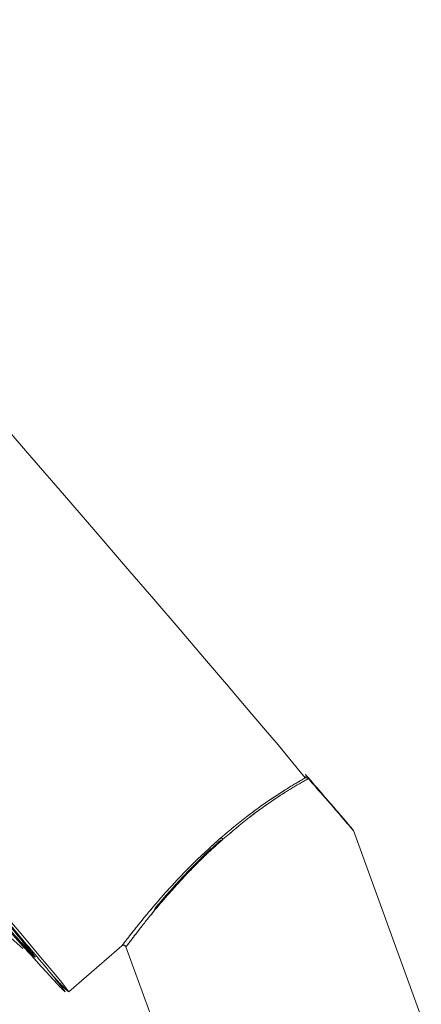
# Model space of a CAD drawing. Units: millimetres. Extents: x 18 to 292, y -201 to -6.
# Drawn here: x 81 to 85, y -82 to -72 of the extents above; entities that cross this region are included whole.
import ezdxf

# ---------------------------------------------------------------- set-up
doc = ezdxf.new("R2010")
doc.units = ezdxf.units.MM
doc.header["$MEASUREMENT"] = 0
for name, pattern in [('AI-Linetype-1157', [12.7, 6.35, -1.27, 1.27, -1.27, 1.27, -1.27]), ('AI-Linetype-1159', [12.7, 6.35, -1.27, 1.27, -1.27, 1.27, -1.27]), ('AI-Linetype-1160', [12.7, 6.35, -1.27, 1.27, -1.27, 1.27, -1.27]), ('AI-Linetype-1162', [12.7, 6.35, -1.27, 1.27, -1.27, 1.27, -1.27]), ('AI-Linetype-1163', [12.7, 6.35, -1.27, 1.27, -1.27, 1.27, -1.27]), ('AI-Linetype-1164', [12.7, 6.35, -1.27, 1.27, -1.27, 1.27, -1.27]), ('AI-Linetype-1165', [12.7, 6.35, -1.27, 1.27, -1.27, 1.27, -1.27]), ('AI-Linetype-1166', [12.7, 6.35, -1.27, 1.27, -1.27, 1.27, -1.27]), ('AI-Linetype-1431', [12.7, 6.35, -1.27, 1.27, -1.27, 1.27, -1.27]), ('AI-Linetype-1432', [12.7, 6.35, -1.27, 1.27, -1.27, 1.27, -1.27]), ('AI-Linetype-1437', [12.7, 6.35, -1.27, 1.27, -1.27, 1.27, -1.27]), ('AI-Linetype-1438', [12.7, 6.35, -1.27, 1.27, -1.27, 1.27, -1.27]), ('AI-Linetype-1439', [12.7, 6.35, -1.27, 1.27, -1.27, 1.27, -1.27]), ('AI-Linetype-1440', [12.7, 6.35, -1.27, 1.27, -1.27, 1.27, -1.27]), ('AI-Linetype-1483', [12.7, 6.35, -1.27, 1.27, -1.27, 1.27, -1.27]), ('AI-Linetype-1484', [12.7, 6.35, -1.27, 1.27, -1.27, 1.27, -1.27]), ('AI-Linetype-1485', [12.7, 6.35, -1.27, 1.27, -1.27, 1.27, -1.27]), ('AI-Linetype-1486', [12.7, 6.35, -1.27, 1.27, -1.27, 1.27, -1.27]), ('AI-Linetype-2106', [12.7, 6.35, -1.27, 1.27, -1.27, 1.27, -1.27]), ('AI-Linetype-2107', [12.7, 6.35, -1.27, 1.27, -1.27, 1.27, -1.27]), ('AI-Linetype-2108', [12.7, 6.35, -1.27, 1.27, -1.27, 1.27, -1.27]), ('AI-Linetype-2110', [12.7, 6.35, -1.27, 1.27, -1.27, 1.27, -1.27]), ('AI-Linetype-2266', [12.7, 6.35, -1.27, 1.27, -1.27, 1.27, -1.27]), ('AI-Linetype-2267', [12.7, 6.35, -1.27, 1.27, -1.27, 1.27, -1.27]), ('AI-Linetype-488', [12.7, 6.35, -1.27, 1.27, -1.27, 1.27, -1.27]), ('AI-Linetype-638', [12.7, 6.35, -1.27, 1.27, -1.27, 1.27, -1.27]), ('AI-Linetype-641', [12.7, 6.35, -1.27, 1.27, -1.27, 1.27, -1.27]), ('AI-Linetype-642', [12.7, 6.35, -1.27, 1.27, -1.27, 1.27, -1.27]), ('AI-Linetype-697', [12.7, 6.35, -1.27, 1.27, -1.27, 1.27, -1.27]), ('AI-Linetype-801', [12.7, 6.35, -1.27, 1.27, -1.27, 1.27, -1.27])]:
    doc.linetypes.add(name, pattern=pattern)
doc.layers.add('Capa 1', color=7, linetype='Continuous', lineweight=0)

msp = doc.modelspace()

# ---------------------------------------------------------------- linework, layer by layer
at = {"layer": 'Capa 1', "color": 18, "lineweight": 9, "true_color": 0x000000}
for p, q in [((85.0392, -81.8423), (84.3973, -80.0787)), ((81.1592, -81.0989), (81.2706, -81.1979)), ((81.7036, -81.6078), (82.2071, -81.1704)), ((82.2443, -81.1807), (83.1429, -83.6494))]:
    msp.add_line(p, q, dxfattribs=at)
at = {"layer": 'Capa 1', "color": 18, "linetype": 'AI-Linetype-641', "lineweight": 9, "true_color": 0x000000}
msp.add_line((85.0392, -81.8423), (84.3973, -80.0787), dxfattribs=at)
at = {"layer": 'Capa 1', "color": 18, "linetype": 'AI-Linetype-801', "lineweight": 9, "true_color": 0x000000}
msp.add_line((81.1592, -81.0989), (81.2706, -81.1979), dxfattribs=at)
at = {"layer": 'Capa 1', "color": 18, "linetype": 'AI-Linetype-488', "lineweight": 9, "true_color": 0x000000}
msp.add_line((81.7036, -81.6078), (82.2071, -81.1704), dxfattribs=at)
at = {"layer": 'Capa 1', "color": 18, "linetype": 'AI-Linetype-642', "lineweight": 9, "true_color": 0x000000}
msp.add_line((82.2443, -81.1807), (83.1429, -83.6494), dxfattribs=at)
at = {"layer": 'Capa 1', "color": 18, "lineweight": 9, "true_color": 0x000000}
for points in [[(81.0367, -76.1836), (81.3544, -76.551), (81.6625, -76.9077), (81.9589, -77.2514), (82.2414, -77.5795), (82.5082, -77.8899), (82.7574, -78.1803), (82.9873, -78.4489), (83.1962, -78.6937), (83.3828, -78.913), (83.5457, -79.1053), (83.6838, -79.2693), (83.7962, -79.4038), (83.8821, -79.5079), (83.9409, -79.581)], [(81.1456, -80.9314), (81.3044, -81.119), (81.4377, -81.2776), (81.5448, -81.4061), (81.6249, -81.5036), (81.6774, -81.5694), (81.7018, -81.6031), (81.7036, -81.6078)], [(82.2062, -81.1712), (82.2098, -81.1686), (82.2137, -81.1667)]]:
    msp.add_lwpolyline(points, dxfattribs=at)
at = {"layer": 'Capa 1', "color": 18, "linetype": 'AI-Linetype-1164', "lineweight": 9, "true_color": 0x000000}
msp.add_lwpolyline([(81.0367, -76.1836), (81.3544, -76.551), (81.6625, -76.9077), (81.9589, -77.2514), (82.2414, -77.5795), (82.5082, -77.8899), (82.7574, -78.1803), (82.9873, -78.4489), (83.1962, -78.6937), (83.3828, -78.913), (83.5457, -79.1053), (83.6838, -79.2693), (83.7962, -79.4038), (83.8821, -79.5079), (83.9409, -79.581)], dxfattribs=at)
at = {"layer": 'Capa 1', "color": 18, "linetype": 'AI-Linetype-2106', "lineweight": 9, "true_color": 0x000000}
msp.add_lwpolyline([(81.1456, -80.9314), (81.3044, -81.119), (81.4377, -81.2776), (81.5448, -81.4061), (81.6249, -81.5036), (81.6774, -81.5694), (81.7018, -81.6031), (81.7036, -81.6078)], dxfattribs=at)
at = {"layer": 'Capa 1', "color": 18, "linetype": 'AI-Linetype-638', "lineweight": 9, "true_color": 0x000000}
msp.add_lwpolyline([(82.2062, -81.1712), (82.2098, -81.1686), (82.2137, -81.1667)], dxfattribs=at)
at = {"layer": 'Capa 1', "color": 18, "lineweight": 9, "true_color": 0x000000}
for points, knots in [([(73.6743, -72.4013), (73.6817, -72.4072), (73.6892, -72.4132), (73.7092, -72.4335), (73.7298, -72.4545), (73.7636, -72.4907), (73.8069, -72.5378), (73.8514, -72.5863), (73.9059, -72.6464), (73.9709, -72.7186), (74.0217, -72.7751), (74.079, -72.8389), (74.1422, -72.9098), (74.2055, -72.9806), (74.2748, -73.0584), (74.3496, -73.1428), (74.4261, -73.229), (74.5085, -73.3219), (74.5964, -73.4213), (74.6842, -73.5207), (74.7776, -73.6265), (74.8758, -73.738), (74.9741, -73.8496), (75.0774, -73.9669), (75.185, -74.0894), (75.2927, -74.2119), (75.4048, -74.3397), (75.5207, -74.4718), (75.6342, -74.6013), (75.7513, -74.735), (75.8716, -74.8724), (75.9918, -75.0097), (76.115, -75.1508), (76.2408, -75.2947), (76.4016, -75.4788), (76.5665, -75.6677), (76.734, -75.8598), (76.8969, -76.0467), (77.0622, -76.2365), (77.2287, -76.4279), (77.3903, -76.6135), (77.5529, -76.8005), (77.7154, -76.9876), (77.8779, -77.1747), (78.0403, -77.3618), (78.2014, -77.5476), (78.3675, -77.7391), (78.5322, -77.9292), (78.6942, -78.1163), (78.8607, -78.3088), (79.0244, -78.4981), (79.1839, -78.6827), (79.3085, -78.827), (79.4306, -78.9685), (79.5495, -79.1064), (79.6683, -79.2442), (79.784, -79.3784), (79.8959, -79.5085), (80.0102, -79.6413), (80.1205, -79.7696), (80.2263, -79.8928), (80.3321, -80.016), (80.4333, -80.1341), (80.5295, -80.2464), (80.6256, -80.3587), (80.7168, -80.4653), (80.8023, -80.5655), (80.8879, -80.6657), (80.9678, -80.7596), (81.0418, -80.8467), (81.1142, -80.9319), (81.181, -81.0107), (81.2416, -81.0825), (81.3023, -81.1542), (81.3569, -81.2191), (81.405, -81.2765), (81.4665, -81.35), (81.5175, -81.4114), (81.5584, -81.4612), (81.5981, -81.5096), (81.6283, -81.5471), (81.6453, -81.5694), (81.6617, -81.591), (81.6657, -81.5982), (81.6697, -81.6055)], [0, 0, 0, 0, 1, 1, 1, 2, 2, 2, 3, 3, 3, 4, 4, 4, 5, 5, 5, 6, 6, 6, 7, 7, 7, 8, 8, 8, 9, 9, 9, 10, 10, 10, 11, 11, 11, 12, 12, 12, 13, 13, 13, 14, 14, 14, 15, 15, 15, 16, 16, 16, 17, 17, 17, 18, 18, 18, 19, 19, 19, 20, 20, 20, 21, 21, 21, 22, 22, 22, 23, 23, 23, 24, 24, 24, 25, 25, 25, 26, 26, 26, 27, 27, 27, 28, 28, 28, 28]), ([(73.9576, -72.7274), (73.9645, -72.733), (73.9715, -72.7385), (73.99, -72.7574), (74.0091, -72.7768), (74.0405, -72.8105), (74.0808, -72.8543), (74.1221, -72.8993), (74.1728, -72.9551), (74.2332, -73.0222), (74.2804, -73.0747), (74.3336, -73.134), (74.3924, -73.1999), (74.4511, -73.2657), (74.5155, -73.338), (74.5851, -73.4164), (74.6561, -73.4964), (74.7327, -73.5828), (74.8143, -73.6751), (74.8959, -73.7675), (74.9827, -73.8658), (75.074, -73.9694), (75.1653, -74.0731), (75.2612, -74.1821), (75.3612, -74.2959), (75.4613, -74.4097), (75.5655, -74.5284), (75.6732, -74.6512), (75.7786, -74.7715), (75.8874, -74.8957), (75.9991, -75.0234), (76.1108, -75.151), (76.2254, -75.282), (76.3422, -75.4158), (76.4916, -75.5868), (76.6448, -75.7623), (76.8004, -75.9408), (76.9518, -76.1144), (77.1054, -76.2908), (77.2601, -76.4686), (77.4102, -76.6411), (77.5613, -76.8149), (77.7123, -76.9887), (77.8633, -77.1625), (78.0142, -77.3364), (78.1638, -77.509), (78.3181, -77.6869), (78.4712, -77.8635), (78.6217, -78.0374), (78.7764, -78.2162), (78.9285, -78.3921), (79.0767, -78.5637), (79.1925, -78.6978), (79.306, -78.8292), (79.4164, -78.9573), (79.5268, -79.0854), (79.6343, -79.2101), (79.7383, -79.3309), (79.8445, -79.4543), (79.947, -79.5736), (80.0453, -79.688), (80.1436, -79.8025), (80.2376, -79.9122), (80.327, -80.0166), (80.4163, -80.1209), (80.501, -80.2199), (80.5805, -80.3131), (80.66, -80.4062), (80.7342, -80.4934), (80.803, -80.5743), (80.8703, -80.6535), (80.9323, -80.7267), (80.9887, -80.7934), (81.045, -80.8601), (81.0957, -80.9203), (81.1404, -80.9737), (81.1976, -81.042), (81.245, -81.099), (81.2829, -81.1453), (81.3199, -81.1903), (81.348, -81.2251), (81.3637, -81.2458), (81.379, -81.2659), (81.3827, -81.2726), (81.3864, -81.2793)], [0, 0, 0, 0, 1, 1, 1, 2, 2, 2, 3, 3, 3, 4, 4, 4, 5, 5, 5, 6, 6, 6, 7, 7, 7, 8, 8, 8, 9, 9, 9, 10, 10, 10, 11, 11, 11, 12, 12, 12, 13, 13, 13, 14, 14, 14, 15, 15, 15, 16, 16, 16, 17, 17, 17, 18, 18, 18, 19, 19, 19, 20, 20, 20, 21, 21, 21, 22, 22, 22, 23, 23, 23, 24, 24, 24, 25, 25, 25, 26, 26, 26, 27, 27, 27, 28, 28, 28, 28]), ([(74.0048, -72.7818), (74.0116, -72.7872), (74.0185, -72.7927), (74.0368, -72.8113), (74.0557, -72.8305), (74.0867, -72.8638), (74.1264, -72.907), (74.1672, -72.9515), (74.2173, -73.0066), (74.2769, -73.0728), (74.3235, -73.1246), (74.376, -73.1832), (74.4341, -73.2482), (74.4921, -73.3132), (74.5556, -73.3846), (74.6243, -73.462), (74.6945, -73.541), (74.77, -73.6263), (74.8506, -73.7175), (74.9312, -73.8086), (75.0169, -73.9057), (75.107, -74.008), (75.1972, -74.1103), (75.2919, -74.2179), (75.3906, -74.3303), (75.4894, -74.4427), (75.5922, -74.5599), (75.6986, -74.6811), (75.8027, -74.7999), (75.9101, -74.9226), (76.0204, -75.0486), (76.1307, -75.1746), (76.2438, -75.3039), (76.3591, -75.436), (76.5067, -75.6049), (76.6579, -75.7781), (76.8115, -75.9544), (76.9609, -76.1258), (77.1126, -76.2999), (77.2654, -76.4755), (77.4136, -76.6457), (77.5627, -76.8173), (77.7118, -76.9889), (77.8609, -77.1605), (78.0098, -77.3322), (78.1576, -77.5026), (78.31, -77.6783), (78.461, -77.8526), (78.6096, -78.0243), (78.7624, -78.2008), (78.9126, -78.3745), (79.0589, -78.5439), (79.1732, -78.6763), (79.2852, -78.806), (79.3943, -78.9325), (79.5033, -79.0589), (79.6094, -79.1821), (79.712, -79.3013), (79.8168, -79.4232), (79.9181, -79.5409), (80.0151, -79.654), (80.1122, -79.767), (80.205, -79.8752), (80.2932, -79.9783), (80.3814, -80.0813), (80.4651, -80.1791), (80.5435, -80.271), (80.622, -80.363), (80.6953, -80.449), (80.7632, -80.5289), (80.8296, -80.6071), (80.8909, -80.6794), (80.9465, -80.7452), (81.0021, -80.8111), (81.0522, -80.8705), (81.0963, -80.9232), (81.1528, -80.9906), (81.1995, -81.0469), (81.237, -81.0926), (81.2735, -81.1371), (81.3012, -81.1715), (81.3168, -81.1919), (81.3319, -81.2117), (81.3355, -81.2183), (81.3392, -81.225)], [0, 0, 0, 0, 1, 1, 1, 2, 2, 2, 3, 3, 3, 4, 4, 4, 5, 5, 5, 6, 6, 6, 7, 7, 7, 8, 8, 8, 9, 9, 9, 10, 10, 10, 11, 11, 11, 12, 12, 12, 13, 13, 13, 14, 14, 14, 15, 15, 15, 16, 16, 16, 17, 17, 17, 18, 18, 18, 19, 19, 19, 20, 20, 20, 21, 21, 21, 22, 22, 22, 23, 23, 23, 24, 24, 24, 25, 25, 25, 26, 26, 26, 27, 27, 27, 28, 28, 28, 28]), ([(83.1467, -80.1447), (83.2262, -80.078), (83.3057, -80.0113), (83.3847, -79.9501), (83.4598, -79.8917), (83.5345, -79.8383), (83.6056, -79.7898), (83.6735, -79.7436), (83.7381, -79.7019), (83.7958, -79.6666), (83.848, -79.6346), (83.8944, -79.6078), (83.9409, -79.581)], [0, 0, 0, 0, 1, 1, 1, 2, 2, 2, 3, 3, 3, 4, 4, 4, 4]), ([(83.9706, -79.5873), (83.9212, -79.6155), (83.8718, -79.6437), (83.8146, -79.6786), (83.7615, -79.711), (83.7016, -79.7493), (83.6387, -79.7918), (83.5657, -79.8411), (83.4886, -79.8962), (83.4106, -79.9569), (83.3283, -80.0212), (83.2451, -80.0918), (83.1619, -80.1624)], [0, 0, 0, 0, 1, 1, 1, 2, 2, 2, 3, 3, 3, 4, 4, 4, 4]), ([(83.9434, -79.5473), (83.9451, -79.5499), (83.9469, -79.5525), (83.948, -79.5554), (83.949, -79.5583), (83.9493, -79.5615), (83.9491, -79.5646), (83.9489, -79.5678), (83.9481, -79.5709), (83.9466, -79.5736), (83.9451, -79.5763), (83.943, -79.5787), (83.9409, -79.581)], [0, 0, 0, 0, 1, 1, 1, 2, 2, 2, 3, 3, 3, 4, 4, 4, 4]), ([(83.9409, -79.581), (83.9449, -79.5806), (83.9489, -79.5802), (83.9537, -79.5808), (83.9561, -79.5811), (83.9587, -79.5817), (83.9616, -79.5829), (83.9644, -79.584), (83.9675, -79.5856), (83.9706, -79.5873)], [0, 0, 0, 0, 1, 1, 1, 2, 2, 2, 3, 3, 3, 3]), ([(83.9697, -79.5785), (83.9669, -79.5752), (83.964, -79.5718), (83.9616, -79.569), (83.9586, -79.5656), (83.9563, -79.5628), (83.9543, -79.5604), (83.9487, -79.5538), (83.946, -79.5506), (83.9434, -79.5473)], [0, 0, 0, 0, 1, 1, 1, 2, 2, 2, 3, 3, 3, 3]), ([(83.9706, -79.5873), (83.971, -79.5856), (83.9714, -79.5838), (83.9713, -79.5824), (83.9711, -79.5808), (83.9704, -79.5797), (83.9697, -79.5785)], [0, 0, 0, 0, 1, 1, 1, 2, 2, 2, 2]), ([(84.3894, -80.0713), (84.3897, -80.0716), (84.39, -80.0719), (84.3903, -80.0723), (84.4005, -80.0834), (84.3973, -80.0792), (84.3913, -80.0717), (84.3861, -80.0652), (84.3788, -80.0562), (84.3678, -80.0431), (84.356, -80.029), (84.34, -80.0101), (84.3217, -79.9886), (84.271, -79.9289), (84.2026, -79.8492), (84.1276, -79.7619), (84.077, -79.703), (84.0234, -79.6407), (83.9697, -79.5785)], [0, 0, 0, 0, 1, 1, 1, 2, 2, 2, 3, 3, 3, 4, 4, 4, 5, 5, 5, 6, 6, 6, 6]), ([(83.9706, -79.5873), (84.0246, -79.6493), (84.0787, -79.7114), (84.1299, -79.7702), (84.2059, -79.8577), (84.2756, -79.9381), (84.3255, -79.9962), (84.3436, -80.0174), (84.3592, -80.0356), (84.372, -80.0507), (84.3839, -80.0648), (84.3936, -80.0762), (84.3957, -80.0792), (84.3968, -80.0807), (84.396, -80.0801), (84.3953, -80.0794)], [0, 0, 0, 0, 1, 1, 1, 2, 2, 2, 3, 3, 3, 4, 4, 4, 5, 5, 5, 5]), ([(82.4821, -80.8261), (82.4957, -80.8099), (82.5093, -80.7937), (82.5236, -80.7768), (82.5481, -80.748), (82.5748, -80.7175), (82.6025, -80.6862), (82.6338, -80.651), (82.6663, -80.615), (82.7004, -80.5782), (82.732, -80.5442), (82.7649, -80.5095), (82.7989, -80.4744), (82.8301, -80.4422), (82.8622, -80.4097), (82.8954, -80.3772), (82.975, -80.2995), (83.0608, -80.2221), (83.1467, -80.1447)], [0, 0, 0, 0, 1, 1, 1, 2, 2, 2, 3, 3, 3, 4, 4, 4, 5, 5, 5, 6, 6, 6, 6]), ([(83.1619, -80.1624), (83.1221, -80.1982), (83.0824, -80.2339), (83.0436, -80.2701), (83.0002, -80.3106), (82.958, -80.3516), (82.9173, -80.3925), (82.8865, -80.4233), (82.8565, -80.454), (82.8274, -80.4844), (82.7947, -80.5187), (82.763, -80.5526), (82.7326, -80.586), (82.6974, -80.6246), (82.6637, -80.6624), (82.6319, -80.6989), (82.6117, -80.7221), (82.5922, -80.7448), (82.5733, -80.767), (82.5565, -80.7869), (82.54, -80.8064), (82.5248, -80.8249), (82.5211, -80.8294), (82.5175, -80.8338), (82.5139, -80.8382)], [0, 0, 0, 0, 1, 1, 1, 2, 2, 2, 3, 3, 3, 4, 4, 4, 5, 5, 5, 6, 6, 6, 7, 7, 7, 8, 8, 8, 8]), ([(82.5142, -80.8257), (82.517, -80.8222), (82.5199, -80.8186), (82.5229, -80.815), (82.5391, -80.7951), (82.5568, -80.774), (82.5751, -80.7525), (82.6172, -80.7028), (82.6621, -80.6509), (82.7106, -80.5973), (82.7523, -80.5512), (82.7965, -80.5039), (82.8427, -80.456), (82.8862, -80.411), (82.9315, -80.3655), (82.9786, -80.3204), (83.0316, -80.2697), (83.0869, -80.2196), (83.1422, -80.1696)], [0, 0, 0, 0, 1, 1, 1, 2, 2, 2, 3, 3, 3, 4, 4, 4, 5, 5, 5, 6, 6, 6, 6]), ([(83.1619, -80.1624), (83.1599, -80.1602), (83.1579, -80.1579), (83.1561, -80.1558), (83.1546, -80.154), (83.1531, -80.1523), (83.1518, -80.1508), (83.1506, -80.1494), (83.1496, -80.1482), (83.1488, -80.1472), (83.1478, -80.1461), (83.1472, -80.1454), (83.1467, -80.1447)], [0, 0, 0, 0, 1, 1, 1, 2, 2, 2, 3, 3, 3, 4, 4, 4, 4]), ([(81.3392, -81.225), (81.3324, -81.2196), (81.3256, -81.2142), (81.3071, -81.1954), (81.2881, -81.176), (81.2567, -81.1423), (81.2175, -81.0997), (81.1773, -81.0559), (81.1288, -81.0026), (81.067, -80.9339), (81.0308, -80.8936), (80.99, -80.848), (80.9492, -80.8024)], [0, 0, 0, 0, 1, 1, 1, 2, 2, 2, 3, 3, 3, 4, 4, 4, 4]), ([(82.2062, -81.1712), (82.2078, -81.1694), (82.2093, -81.1677), (82.2134, -81.1626), (82.2175, -81.1575), (82.2241, -81.1489), (82.2326, -81.1379), (82.2517, -81.1132), (82.2801, -81.0761), (82.318, -81.028), (82.3367, -81.0042), (82.3577, -80.9778), (82.3804, -80.9495), (82.4023, -80.9222), (82.4257, -80.8933), (82.4524, -80.8614), (82.462, -80.8499), (82.472, -80.838), (82.4821, -80.8261)], [0, 0, 0, 0, 1, 1, 1, 2, 2, 2, 3, 3, 3, 4, 4, 4, 5, 5, 5, 6, 6, 6, 6]), ([(82.5139, -80.8382), (82.5043, -80.8499), (82.4946, -80.8616), (82.4853, -80.873), (82.458, -80.9064), (82.4333, -80.9372), (82.4107, -80.9659), (82.39, -80.9921), (82.371, -81.0166), (82.3539, -81.0386), (82.335, -81.0631), (82.3184, -81.0847), (82.3041, -81.1035), (82.2905, -81.1214), (82.2789, -81.1368), (82.2704, -81.148), (82.2549, -81.1683), (82.2497, -81.1747), (82.2445, -81.1811)], [0, 0, 0, 0, 1, 1, 1, 2, 2, 2, 3, 3, 3, 4, 4, 4, 5, 5, 5, 6, 6, 6, 6]), ([(81.6697, -81.6055), (81.6621, -81.5994), (81.6546, -81.5934), (81.6347, -81.5732), (81.6143, -81.5524), (81.5808, -81.5166), (81.5371, -81.4689), (81.4921, -81.4199), (81.4364, -81.3584), (81.373, -81.2882), (81.3235, -81.2332), (81.2693, -81.1729), (81.2017, -81.097), (81.1904, -81.0843), (81.1787, -81.0712), (81.1671, -81.0581)], [0, 0, 0, 0, 1, 1, 1, 2, 2, 2, 3, 3, 3, 4, 4, 4, 5, 5, 5, 5]), ([(81.3864, -81.2793), (81.379, -81.2733), (81.3715, -81.2672), (81.3539, -81.2494), (81.3358, -81.231), (81.3068, -81.2002), (81.2632, -81.1525), (81.2371, -81.124), (81.2059, -81.0894), (81.1746, -81.0549)], [0, 0, 0, 0, 1, 1, 1, 2, 2, 2, 3, 3, 3, 3]), ([(82.2445, -81.1811), (82.24, -81.1686), (82.2262, -81.1622), (82.2138, -81.1667), (82.2133, -81.1669), (82.2129, -81.167), (82.2125, -81.1672)], [0, 0, 0, 0, 1, 1, 1, 2, 2, 2, 2]), ([(82.2138, -81.1667), (82.2155, -81.1662), (82.2172, -81.1657), (82.219, -81.1655), (82.2206, -81.1652), (82.2223, -81.1652), (82.2239, -81.1654), (82.2268, -81.1656), (82.2296, -81.1664), (82.2322, -81.1676), (82.2348, -81.1688), (82.2371, -81.1705), (82.2391, -81.1725), (82.2402, -81.1737), (82.2413, -81.175), (82.2421, -81.1764), (82.2431, -81.1778), (82.2438, -81.1795), (82.2445, -81.1811)], [0, 0, 0, 0, 1, 1, 1, 2, 2, 2, 3, 3, 3, 4, 4, 4, 5, 5, 5, 6, 6, 6, 6])]:
    msp.add_open_spline(points, degree=3, knots=knots, dxfattribs=at)
at = {"layer": 'Capa 1', "color": 18, "linetype": 'AI-Linetype-1159', "lineweight": 9, "true_color": 0x000000}
msp.add_open_spline([(73.6743, -72.4013), (73.6817, -72.4072), (73.6892, -72.4132), (73.7092, -72.4335), (73.7298, -72.4545), (73.7636, -72.4907), (73.8069, -72.5378), (73.8514, -72.5863), (73.9059, -72.6464), (73.9709, -72.7186), (74.0217, -72.7751), (74.079, -72.8389), (74.1422, -72.9098), (74.2055, -72.9806), (74.2748, -73.0584), (74.3496, -73.1428), (74.4261, -73.229), (74.5085, -73.3219), (74.5964, -73.4213), (74.6842, -73.5207), (74.7776, -73.6265), (74.8758, -73.738), (74.9741, -73.8496), (75.0774, -73.9669), (75.185, -74.0894), (75.2927, -74.2119), (75.4048, -74.3397), (75.5207, -74.4718), (75.6342, -74.6013), (75.7513, -74.735), (75.8716, -74.8724), (75.9918, -75.0097), (76.115, -75.1508), (76.2408, -75.2947), (76.4016, -75.4788), (76.5665, -75.6677), (76.734, -75.8598), (76.8969, -76.0467), (77.0622, -76.2365), (77.2287, -76.4279), (77.3903, -76.6135), (77.5529, -76.8005), (77.7154, -76.9876), (77.8779, -77.1747), (78.0403, -77.3618), (78.2014, -77.5476), (78.3675, -77.7391), (78.5322, -77.9292), (78.6942, -78.1163), (78.8607, -78.3088), (79.0244, -78.4981), (79.1839, -78.6827), (79.3085, -78.827), (79.4306, -78.9685), (79.5495, -79.1064), (79.6683, -79.2442), (79.784, -79.3784), (79.8959, -79.5085), (80.0102, -79.6413), (80.1205, -79.7696), (80.2263, -79.8928), (80.3321, -80.016), (80.4333, -80.1341), (80.5295, -80.2464), (80.6256, -80.3587), (80.7168, -80.4653), (80.8023, -80.5655), (80.8879, -80.6657), (80.9678, -80.7596), (81.0418, -80.8467), (81.1142, -80.9319), (81.181, -81.0107), (81.2416, -81.0825), (81.3023, -81.1542), (81.3569, -81.2191), (81.405, -81.2765), (81.4665, -81.35), (81.5175, -81.4114), (81.5584, -81.4612), (81.5981, -81.5096), (81.6283, -81.5471), (81.6453, -81.5694), (81.6617, -81.591), (81.6657, -81.5982), (81.6697, -81.6055)], degree=3, knots=[0, 0, 0, 0, 1, 1, 1, 2, 2, 2, 3, 3, 3, 4, 4, 4, 5, 5, 5, 6, 6, 6, 7, 7, 7, 8, 8, 8, 9, 9, 9, 10, 10, 10, 11, 11, 11, 12, 12, 12, 13, 13, 13, 14, 14, 14, 15, 15, 15, 16, 16, 16, 17, 17, 17, 18, 18, 18, 19, 19, 19, 20, 20, 20, 21, 21, 21, 22, 22, 22, 23, 23, 23, 24, 24, 24, 25, 25, 25, 26, 26, 26, 27, 27, 27, 28, 28, 28, 28], dxfattribs=at)
at = {"layer": 'Capa 1', "color": 18, "linetype": 'AI-Linetype-1165', "lineweight": 9, "true_color": 0x000000}
msp.add_open_spline([(73.9576, -72.7274), (73.9645, -72.733), (73.9715, -72.7385), (73.99, -72.7574), (74.0091, -72.7768), (74.0405, -72.8105), (74.0808, -72.8543), (74.1221, -72.8993), (74.1728, -72.9551), (74.2332, -73.0222), (74.2804, -73.0747), (74.3336, -73.134), (74.3924, -73.1999), (74.4511, -73.2657), (74.5155, -73.338), (74.5851, -73.4164), (74.6561, -73.4964), (74.7327, -73.5828), (74.8143, -73.6751), (74.8959, -73.7675), (74.9827, -73.8658), (75.074, -73.9694), (75.1653, -74.0731), (75.2612, -74.1821), (75.3612, -74.2959), (75.4613, -74.4097), (75.5655, -74.5284), (75.6732, -74.6512), (75.7786, -74.7715), (75.8874, -74.8957), (75.9991, -75.0234), (76.1108, -75.151), (76.2254, -75.282), (76.3422, -75.4158), (76.4916, -75.5868), (76.6448, -75.7623), (76.8004, -75.9408), (76.9518, -76.1144), (77.1054, -76.2908), (77.2601, -76.4686), (77.4102, -76.6411), (77.5613, -76.8149), (77.7123, -76.9887), (77.8633, -77.1625), (78.0142, -77.3364), (78.1638, -77.509), (78.3181, -77.6869), (78.4712, -77.8635), (78.6217, -78.0374), (78.7764, -78.2162), (78.9285, -78.3921), (79.0767, -78.5637), (79.1925, -78.6978), (79.306, -78.8292), (79.4164, -78.9573), (79.5268, -79.0854), (79.6343, -79.2101), (79.7383, -79.3309), (79.8445, -79.4543), (79.947, -79.5736), (80.0453, -79.688), (80.1436, -79.8025), (80.2376, -79.9122), (80.327, -80.0166), (80.4163, -80.1209), (80.501, -80.2199), (80.5805, -80.3131), (80.66, -80.4062), (80.7342, -80.4934), (80.803, -80.5743), (80.8703, -80.6535), (80.9323, -80.7267), (80.9887, -80.7934), (81.045, -80.8601), (81.0957, -80.9203), (81.1404, -80.9737), (81.1976, -81.042), (81.245, -81.099), (81.2829, -81.1453), (81.3199, -81.1903), (81.348, -81.2251), (81.3637, -81.2458), (81.379, -81.2659), (81.3827, -81.2726), (81.3864, -81.2793)], degree=3, knots=[0, 0, 0, 0, 1, 1, 1, 2, 2, 2, 3, 3, 3, 4, 4, 4, 5, 5, 5, 6, 6, 6, 7, 7, 7, 8, 8, 8, 9, 9, 9, 10, 10, 10, 11, 11, 11, 12, 12, 12, 13, 13, 13, 14, 14, 14, 15, 15, 15, 16, 16, 16, 17, 17, 17, 18, 18, 18, 19, 19, 19, 20, 20, 20, 21, 21, 21, 22, 22, 22, 23, 23, 23, 24, 24, 24, 25, 25, 25, 26, 26, 26, 27, 27, 27, 28, 28, 28, 28], dxfattribs=at)
at = {"layer": 'Capa 1', "color": 18, "linetype": 'AI-Linetype-1166', "lineweight": 9, "true_color": 0x000000}
msp.add_open_spline([(74.0048, -72.7818), (74.0116, -72.7872), (74.0185, -72.7927), (74.0368, -72.8113), (74.0557, -72.8305), (74.0867, -72.8638), (74.1264, -72.907), (74.1672, -72.9515), (74.2173, -73.0066), (74.2769, -73.0728), (74.3235, -73.1246), (74.376, -73.1832), (74.4341, -73.2482), (74.4921, -73.3132), (74.5556, -73.3846), (74.6243, -73.462), (74.6945, -73.541), (74.77, -73.6263), (74.8506, -73.7175), (74.9312, -73.8086), (75.0169, -73.9057), (75.107, -74.008), (75.1972, -74.1103), (75.2919, -74.2179), (75.3906, -74.3303), (75.4894, -74.4427), (75.5922, -74.5599), (75.6986, -74.6811), (75.8027, -74.7999), (75.9101, -74.9226), (76.0204, -75.0486), (76.1307, -75.1746), (76.2438, -75.3039), (76.3591, -75.436), (76.5067, -75.6049), (76.6579, -75.7781), (76.8115, -75.9544), (76.9609, -76.1258), (77.1126, -76.2999), (77.2654, -76.4755), (77.4136, -76.6457), (77.5627, -76.8173), (77.7118, -76.9889), (77.8609, -77.1605), (78.0098, -77.3322), (78.1576, -77.5026), (78.31, -77.6783), (78.461, -77.8526), (78.6096, -78.0243), (78.7624, -78.2008), (78.9126, -78.3745), (79.0589, -78.5439), (79.1732, -78.6763), (79.2852, -78.806), (79.3943, -78.9325), (79.5033, -79.0589), (79.6094, -79.1821), (79.712, -79.3013), (79.8168, -79.4232), (79.9181, -79.5409), (80.0151, -79.654), (80.1122, -79.767), (80.205, -79.8752), (80.2932, -79.9783), (80.3814, -80.0813), (80.4651, -80.1791), (80.5435, -80.271), (80.622, -80.363), (80.6953, -80.449), (80.7632, -80.5289), (80.8296, -80.6071), (80.8909, -80.6794), (80.9465, -80.7452), (81.0021, -80.8111), (81.0522, -80.8705), (81.0963, -80.9232), (81.1528, -80.9906), (81.1995, -81.0469), (81.237, -81.0926), (81.2735, -81.1371), (81.3012, -81.1715), (81.3168, -81.1919), (81.3319, -81.2117), (81.3355, -81.2183), (81.3392, -81.225)], degree=3, knots=[0, 0, 0, 0, 1, 1, 1, 2, 2, 2, 3, 3, 3, 4, 4, 4, 5, 5, 5, 6, 6, 6, 7, 7, 7, 8, 8, 8, 9, 9, 9, 10, 10, 10, 11, 11, 11, 12, 12, 12, 13, 13, 13, 14, 14, 14, 15, 15, 15, 16, 16, 16, 17, 17, 17, 18, 18, 18, 19, 19, 19, 20, 20, 20, 21, 21, 21, 22, 22, 22, 23, 23, 23, 24, 24, 24, 25, 25, 25, 26, 26, 26, 27, 27, 27, 28, 28, 28, 28], dxfattribs=at)
at = {"layer": 'Capa 1', "color": 18, "linetype": 'AI-Linetype-1162', "lineweight": 9, "true_color": 0x000000}
msp.add_open_spline([(83.1467, -80.1447), (83.2262, -80.078), (83.3057, -80.0113), (83.3847, -79.9501), (83.4598, -79.8917), (83.5345, -79.8383), (83.6056, -79.7898), (83.6735, -79.7436), (83.7381, -79.7019), (83.7958, -79.6666), (83.848, -79.6346), (83.8944, -79.6078), (83.9409, -79.581)], degree=3, knots=[0, 0, 0, 0, 1, 1, 1, 2, 2, 2, 3, 3, 3, 4, 4, 4, 4], dxfattribs=at)
at = {"layer": 'Capa 1', "color": 18, "linetype": 'AI-Linetype-1438', "lineweight": 9, "true_color": 0x000000}
msp.add_open_spline([(83.9706, -79.5873), (83.9212, -79.6155), (83.8718, -79.6437), (83.8146, -79.6786), (83.7615, -79.711), (83.7016, -79.7493), (83.6387, -79.7918), (83.5657, -79.8411), (83.4886, -79.8962), (83.4106, -79.9569), (83.3283, -80.0212), (83.2451, -80.0918), (83.1619, -80.1624)], degree=3, knots=[0, 0, 0, 0, 1, 1, 1, 2, 2, 2, 3, 3, 3, 4, 4, 4, 4], dxfattribs=at)
at = {"layer": 'Capa 1', "color": 18, "linetype": 'AI-Linetype-1485', "lineweight": 9, "true_color": 0x000000}
msp.add_open_spline([(83.9434, -79.5473), (83.9451, -79.5499), (83.9469, -79.5525), (83.948, -79.5554), (83.949, -79.5583), (83.9493, -79.5615), (83.9491, -79.5646), (83.9489, -79.5678), (83.9481, -79.5709), (83.9466, -79.5736), (83.9451, -79.5763), (83.943, -79.5787), (83.9409, -79.581)], degree=3, knots=[0, 0, 0, 0, 1, 1, 1, 2, 2, 2, 3, 3, 3, 4, 4, 4, 4], dxfattribs=at)
at = {"layer": 'Capa 1', "color": 18, "linetype": 'AI-Linetype-1437', "lineweight": 9, "true_color": 0x000000}
msp.add_open_spline([(83.9409, -79.581), (83.9449, -79.5806), (83.9489, -79.5802), (83.9537, -79.5808), (83.9561, -79.5811), (83.9587, -79.5817), (83.9616, -79.5829), (83.9644, -79.584), (83.9675, -79.5856), (83.9706, -79.5873)], degree=3, knots=[0, 0, 0, 0, 1, 1, 1, 2, 2, 2, 3, 3, 3, 3], dxfattribs=at)
at = {"layer": 'Capa 1', "color": 18, "linetype": 'AI-Linetype-1484', "lineweight": 9, "true_color": 0x000000}
msp.add_open_spline([(83.9697, -79.5785), (83.9669, -79.5752), (83.964, -79.5718), (83.9616, -79.569), (83.9586, -79.5656), (83.9563, -79.5628), (83.9543, -79.5604), (83.9487, -79.5538), (83.946, -79.5506), (83.9434, -79.5473)], degree=3, knots=[0, 0, 0, 0, 1, 1, 1, 2, 2, 2, 3, 3, 3, 3], dxfattribs=at)
at = {"layer": 'Capa 1', "color": 18, "linetype": 'AI-Linetype-1483', "lineweight": 9, "true_color": 0x000000}
msp.add_open_spline([(83.9706, -79.5873), (83.971, -79.5856), (83.9714, -79.5838), (83.9713, -79.5824), (83.9711, -79.5808), (83.9704, -79.5797), (83.9697, -79.5785)], degree=3, knots=[0, 0, 0, 0, 1, 1, 1, 2, 2, 2, 2], dxfattribs=at)
at = {"layer": 'Capa 1', "color": 18, "linetype": 'AI-Linetype-1486', "lineweight": 9, "true_color": 0x000000}
msp.add_open_spline([(84.3894, -80.0713), (84.3897, -80.0716), (84.39, -80.0719), (84.3903, -80.0723), (84.4005, -80.0834), (84.3973, -80.0792), (84.3913, -80.0717), (84.3861, -80.0652), (84.3788, -80.0562), (84.3678, -80.0431), (84.356, -80.029), (84.34, -80.0101), (84.3217, -79.9886), (84.271, -79.9289), (84.2026, -79.8492), (84.1276, -79.7619), (84.077, -79.703), (84.0234, -79.6407), (83.9697, -79.5785)], degree=3, knots=[0, 0, 0, 0, 1, 1, 1, 2, 2, 2, 3, 3, 3, 4, 4, 4, 5, 5, 5, 6, 6, 6, 6], dxfattribs=at)
at = {"layer": 'Capa 1', "color": 18, "linetype": 'AI-Linetype-1439', "lineweight": 9, "true_color": 0x000000}
msp.add_open_spline([(83.9706, -79.5873), (84.0246, -79.6493), (84.0787, -79.7114), (84.1299, -79.7702), (84.2059, -79.8577), (84.2756, -79.9381), (84.3255, -79.9962), (84.3436, -80.0174), (84.3592, -80.0356), (84.372, -80.0507), (84.3839, -80.0648), (84.3936, -80.0762), (84.3957, -80.0792), (84.3968, -80.0807), (84.396, -80.0801), (84.3953, -80.0794)], degree=3, knots=[0, 0, 0, 0, 1, 1, 1, 2, 2, 2, 3, 3, 3, 4, 4, 4, 5, 5, 5, 5], dxfattribs=at)
at = {"layer": 'Capa 1', "color": 18, "linetype": 'AI-Linetype-1163', "lineweight": 9, "true_color": 0x000000}
msp.add_open_spline([(82.4821, -80.8261), (82.4957, -80.8099), (82.5093, -80.7937), (82.5236, -80.7768), (82.5481, -80.748), (82.5748, -80.7175), (82.6025, -80.6862), (82.6338, -80.651), (82.6663, -80.615), (82.7004, -80.5782), (82.732, -80.5442), (82.7649, -80.5095), (82.7989, -80.4744), (82.8301, -80.4422), (82.8622, -80.4097), (82.8954, -80.3772), (82.975, -80.2995), (83.0608, -80.2221), (83.1467, -80.1447)], degree=3, knots=[0, 0, 0, 0, 1, 1, 1, 2, 2, 2, 3, 3, 3, 4, 4, 4, 5, 5, 5, 6, 6, 6, 6], dxfattribs=at)
at = {"layer": 'Capa 1', "color": 18, "linetype": 'AI-Linetype-1432', "lineweight": 9, "true_color": 0x000000}
msp.add_open_spline([(83.1619, -80.1624), (83.1221, -80.1982), (83.0824, -80.2339), (83.0436, -80.2701), (83.0002, -80.3106), (82.958, -80.3516), (82.9173, -80.3925), (82.8865, -80.4233), (82.8565, -80.454), (82.8274, -80.4844), (82.7947, -80.5187), (82.763, -80.5526), (82.7326, -80.586), (82.6974, -80.6246), (82.6637, -80.6624), (82.6319, -80.6989), (82.6117, -80.7221), (82.5922, -80.7448), (82.5733, -80.767), (82.5565, -80.7869), (82.54, -80.8064), (82.5248, -80.8249), (82.5211, -80.8294), (82.5175, -80.8338), (82.5139, -80.8382)], degree=3, knots=[0, 0, 0, 0, 1, 1, 1, 2, 2, 2, 3, 3, 3, 4, 4, 4, 5, 5, 5, 6, 6, 6, 7, 7, 7, 8, 8, 8, 8], dxfattribs=at)
at = {"layer": 'Capa 1', "color": 18, "linetype": 'AI-Linetype-1440', "lineweight": 9, "true_color": 0x000000}
msp.add_open_spline([(82.5142, -80.8257), (82.517, -80.8222), (82.5199, -80.8186), (82.5229, -80.815), (82.5391, -80.7951), (82.5568, -80.774), (82.5751, -80.7525), (82.6172, -80.7028), (82.6621, -80.6509), (82.7106, -80.5973), (82.7523, -80.5512), (82.7965, -80.5039), (82.8427, -80.456), (82.8862, -80.411), (82.9315, -80.3655), (82.9786, -80.3204), (83.0316, -80.2697), (83.0869, -80.2196), (83.1422, -80.1696)], degree=3, knots=[0, 0, 0, 0, 1, 1, 1, 2, 2, 2, 3, 3, 3, 4, 4, 4, 5, 5, 5, 6, 6, 6, 6], dxfattribs=at)
at = {"layer": 'Capa 1', "color": 18, "linetype": 'AI-Linetype-1431', "lineweight": 9, "true_color": 0x000000}
msp.add_open_spline([(83.1619, -80.1624), (83.1599, -80.1602), (83.1579, -80.1579), (83.1561, -80.1558), (83.1546, -80.154), (83.1531, -80.1523), (83.1518, -80.1508), (83.1506, -80.1494), (83.1496, -80.1482), (83.1488, -80.1472), (83.1478, -80.1461), (83.1472, -80.1454), (83.1467, -80.1447)], degree=3, knots=[0, 0, 0, 0, 1, 1, 1, 2, 2, 2, 3, 3, 3, 4, 4, 4, 4], dxfattribs=at)
at = {"layer": 'Capa 1', "color": 18, "linetype": 'AI-Linetype-2110', "lineweight": 9, "true_color": 0x000000}
msp.add_open_spline([(81.3392, -81.225), (81.3324, -81.2196), (81.3256, -81.2142), (81.3071, -81.1954), (81.2881, -81.176), (81.2567, -81.1423), (81.2175, -81.0997), (81.1773, -81.0559), (81.1288, -81.0026), (81.067, -80.9339), (81.0308, -80.8936), (80.99, -80.848), (80.9492, -80.8024)], degree=3, knots=[0, 0, 0, 0, 1, 1, 1, 2, 2, 2, 3, 3, 3, 4, 4, 4, 4], dxfattribs=at)
at = {"layer": 'Capa 1', "color": 18, "linetype": 'AI-Linetype-2107', "lineweight": 9, "true_color": 0x000000}
msp.add_open_spline([(82.2062, -81.1712), (82.2078, -81.1694), (82.2093, -81.1677), (82.2134, -81.1626), (82.2175, -81.1575), (82.2241, -81.1489), (82.2326, -81.1379), (82.2517, -81.1132), (82.2801, -81.0761), (82.318, -81.028), (82.3367, -81.0042), (82.3577, -80.9778), (82.3804, -80.9495), (82.4023, -80.9222), (82.4257, -80.8933), (82.4524, -80.8614), (82.462, -80.8499), (82.472, -80.838), (82.4821, -80.8261)], degree=3, knots=[0, 0, 0, 0, 1, 1, 1, 2, 2, 2, 3, 3, 3, 4, 4, 4, 5, 5, 5, 6, 6, 6, 6], dxfattribs=at)
at = {"layer": 'Capa 1', "color": 18, "linetype": 'AI-Linetype-2267', "lineweight": 9, "true_color": 0x000000}
msp.add_open_spline([(82.5139, -80.8382), (82.5043, -80.8499), (82.4946, -80.8616), (82.4853, -80.873), (82.458, -80.9064), (82.4333, -80.9372), (82.4107, -80.9659), (82.39, -80.9921), (82.371, -81.0166), (82.3539, -81.0386), (82.335, -81.0631), (82.3184, -81.0847), (82.3041, -81.1035), (82.2905, -81.1214), (82.2789, -81.1368), (82.2704, -81.148), (82.2549, -81.1683), (82.2497, -81.1747), (82.2445, -81.1811)], degree=3, knots=[0, 0, 0, 0, 1, 1, 1, 2, 2, 2, 3, 3, 3, 4, 4, 4, 5, 5, 5, 6, 6, 6, 6], dxfattribs=at)
at = {"layer": 'Capa 1', "color": 18, "linetype": 'AI-Linetype-1157', "lineweight": 9, "true_color": 0x000000}
msp.add_open_spline([(81.6697, -81.6055), (81.6621, -81.5994), (81.6546, -81.5934), (81.6347, -81.5732), (81.6143, -81.5524), (81.5808, -81.5166), (81.5371, -81.4689), (81.4921, -81.4199), (81.4364, -81.3584), (81.373, -81.2882), (81.3235, -81.2332), (81.2693, -81.1729), (81.2017, -81.097), (81.1904, -81.0843), (81.1787, -81.0712), (81.1671, -81.0581)], degree=3, knots=[0, 0, 0, 0, 1, 1, 1, 2, 2, 2, 3, 3, 3, 4, 4, 4, 5, 5, 5, 5], dxfattribs=at)
at = {"layer": 'Capa 1', "color": 18, "linetype": 'AI-Linetype-2108', "lineweight": 9, "true_color": 0x000000}
msp.add_open_spline([(81.3864, -81.2793), (81.379, -81.2733), (81.3715, -81.2672), (81.3539, -81.2494), (81.3358, -81.231), (81.3068, -81.2002), (81.2632, -81.1525), (81.2371, -81.124), (81.2059, -81.0894), (81.1746, -81.0549)], degree=3, knots=[0, 0, 0, 0, 1, 1, 1, 2, 2, 2, 3, 3, 3, 3], dxfattribs=at)
at = {"layer": 'Capa 1', "color": 18, "linetype": 'AI-Linetype-2266', "lineweight": 9, "true_color": 0x000000}
msp.add_open_spline([(82.2445, -81.1811), (82.24, -81.1686), (82.2262, -81.1622), (82.2138, -81.1667), (82.2133, -81.1669), (82.2129, -81.167), (82.2125, -81.1672)], degree=3, knots=[0, 0, 0, 0, 1, 1, 1, 2, 2, 2, 2], dxfattribs=at)
at = {"layer": 'Capa 1', "color": 18, "linetype": 'AI-Linetype-697', "lineweight": 9, "true_color": 0x000000}
msp.add_open_spline([(82.2138, -81.1667), (82.2155, -81.1662), (82.2172, -81.1657), (82.219, -81.1655), (82.2206, -81.1652), (82.2223, -81.1652), (82.2239, -81.1654), (82.2268, -81.1656), (82.2296, -81.1664), (82.2322, -81.1676), (82.2348, -81.1688), (82.2371, -81.1705), (82.2391, -81.1725), (82.2402, -81.1737), (82.2413, -81.175), (82.2421, -81.1764), (82.2431, -81.1778), (82.2438, -81.1795), (82.2445, -81.1811)], degree=3, knots=[0, 0, 0, 0, 1, 1, 1, 2, 2, 2, 3, 3, 3, 4, 4, 4, 5, 5, 5, 6, 6, 6, 6], dxfattribs=at)
at = {"layer": 'Capa 1', "color": 18, "lineweight": 9, "true_color": 0x000000}
msp.add_open_spline([(81.5311, -81.4278), (81.5843, -81.4918), (81.642, -81.5519), (81.7036, -81.6078)], degree=3, dxfattribs=at)
at = {"layer": 'Capa 1', "color": 18, "linetype": 'AI-Linetype-1160', "lineweight": 9, "true_color": 0x000000}
msp.add_open_spline([(81.5311, -81.4278), (81.5843, -81.4918), (81.642, -81.5519), (81.7036, -81.6078)], degree=3, dxfattribs=at)

doc.saveas('drawing.dxf')
